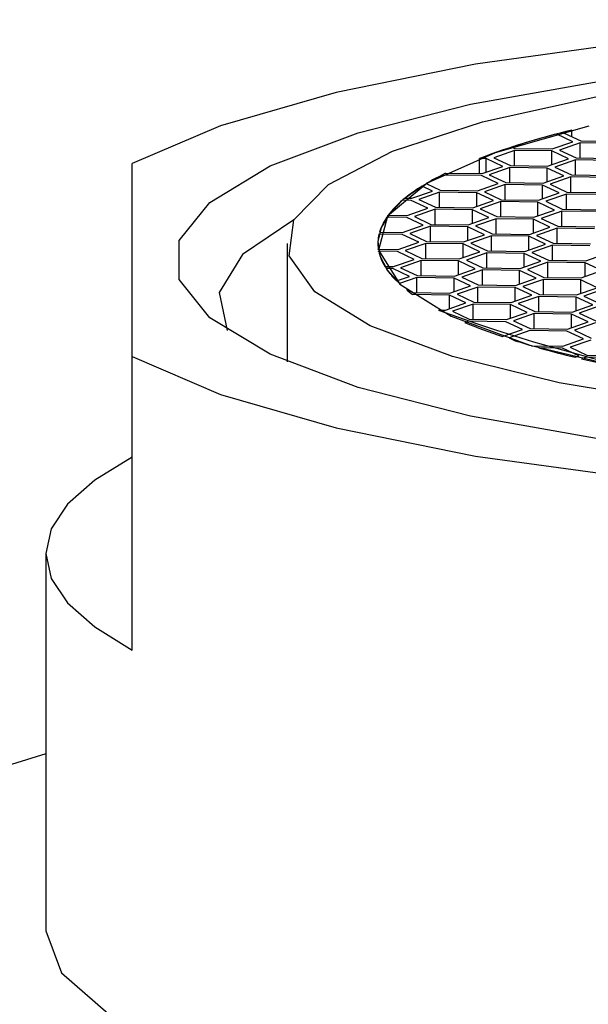
# Model space of a CAD drawing. Units: millimetres. Extents: x 3 to 2496, y 5 to 2495.
# Drawn here: x 1236 to 1243, y 1930 to 1941 of the extents above; entities that cross this region are included whole.
import ezdxf

# ---------------------------------------------------------------- set-up
doc = ezdxf.new("R2010")
doc.units = ezdxf.units.MM

msp = doc.modelspace()

# ---------------------------------------------------------------- linework, layer by layer
at = {"color": 7, "linetype": 'Continuous', "lineweight": 25}
for p, q in [((1242.348, 1939.746), (1242.16, 1939.835)), ((1242.336, 1939.879), (1242.245, 1939.847)), ((1242.245, 1939.847), (1242.438, 1939.757)), ((1242.336, 1939.804), (1242.336, 1939.879)), ((1241.642, 1939.685), (1241.676, 1939.668)), ((1242.108, 1939.662), (1242.348, 1939.746)), ((1242.431, 1939.733), (1242.192, 1939.649)), ((1242.863, 1939.727), (1242.431, 1939.733)), ((1242.431, 1939.558), (1242.431, 1939.733)), ((1242.438, 1939.757), (1242.87, 1939.75)), ((1241.67, 1939.645), (1241.431, 1939.561)), ((1241.431, 1939.561), (1241.623, 1939.47)), ((1242.102, 1939.639), (1241.67, 1939.645)), ((1241.67, 1939.47), (1241.67, 1939.645)), ((1241.676, 1939.668), (1242.108, 1939.662)), ((1242.295, 1939.548), (1242.102, 1939.639)), ((1242.102, 1939.481), (1242.102, 1939.639)), ((1242.192, 1939.649), (1242.384, 1939.559)), ((1242.384, 1939.559), (1242.817, 1939.552)), ((1237.236, 1937.254), (1237.236, 1939.492)), ((1241.341, 1939.55), (1241.263, 1939.552)), ((1241.263, 1939.376), (1241.263, 1939.552)), ((1241.294, 1939.376), (1241.534, 1939.46)), ((1241.534, 1939.46), (1241.341, 1939.55)), ((1241.341, 1939.392), (1241.341, 1939.55)), ((1241.617, 1939.447), (1241.377, 1939.363)), ((1242.049, 1939.441), (1241.617, 1939.447)), ((1241.617, 1939.272), (1241.617, 1939.447)), ((1241.623, 1939.47), (1242.055, 1939.464)), ((1242.055, 1939.464), (1242.295, 1939.548)), ((1242.378, 1939.535), (1242.139, 1939.451)), ((1242.139, 1939.451), (1242.331, 1939.361)), ((1242.81, 1939.529), (1242.378, 1939.535)), ((1242.378, 1939.36), (1242.378, 1939.535)), ((1240.856, 1939.359), (1240.765, 1939.327)), ((1241.288, 1939.353), (1240.856, 1939.359)), ((1240.872, 1939.382), (1241.294, 1939.376)), ((1241.48, 1939.262), (1241.288, 1939.353)), ((1241.377, 1939.363), (1241.57, 1939.272)), ((1242.002, 1939.266), (1242.242, 1939.35)), ((1242.242, 1939.35), (1242.049, 1939.441)), ((1242.049, 1939.283), (1242.049, 1939.441)), ((1242.325, 1939.337), (1242.085, 1939.253)), ((1242.757, 1939.331), (1242.325, 1939.337)), ((1242.325, 1939.162), (1242.325, 1939.337)), ((1242.331, 1939.361), (1242.763, 1939.354)), ((1240.719, 1939.174), (1240.598, 1939.231)), ((1240.647, 1939.26), (1240.809, 1939.184)), ((1241.241, 1939.178), (1241.48, 1939.262)), ((1241.564, 1939.249), (1241.324, 1939.165)), ((1241.996, 1939.243), (1241.564, 1939.249)), ((1241.564, 1939.074), (1241.564, 1939.249)), ((1241.57, 1939.272), (1242.002, 1939.266)), ((1242.189, 1939.152), (1241.996, 1939.243)), ((1241.996, 1939.085), (1241.996, 1939.243)), ((1242.085, 1939.253), (1242.278, 1939.163)), ((1240.48, 1939.09), (1240.719, 1939.174)), ((1240.802, 1939.161), (1240.563, 1939.077)), ((1241.235, 1939.155), (1240.802, 1939.161)), ((1240.802, 1938.986), (1240.802, 1939.161)), ((1240.809, 1939.184), (1241.241, 1939.178)), ((1241.427, 1939.064), (1241.235, 1939.155)), ((1241.235, 1938.996), (1241.235, 1939.155)), ((1241.324, 1939.165), (1241.517, 1939.074)), ((1241.949, 1939.068), (1242.189, 1939.152)), ((1242.272, 1939.139), (1242.032, 1939.055)), ((1242.704, 1939.133), (1242.272, 1939.139)), ((1242.272, 1938.964), (1242.272, 1939.139)), ((1242.278, 1939.163), (1242.71, 1939.156)), ((1240.473, 1939.066), (1240.373, 1939.068)), ((1240.401, 1939.091), (1240.48, 1939.09)), ((1240.666, 1938.976), (1240.473, 1939.066)), ((1240.563, 1939.077), (1240.756, 1938.986)), ((1241.188, 1938.98), (1241.427, 1939.064)), ((1241.511, 1939.051), (1241.271, 1938.967)), ((1241.943, 1939.045), (1241.511, 1939.051)), ((1241.511, 1938.876), (1241.511, 1939.051)), ((1241.517, 1939.074), (1241.949, 1939.068)), ((1242.135, 1938.954), (1241.943, 1939.045)), ((1241.943, 1938.887), (1241.943, 1939.045)), ((1242.032, 1939.055), (1242.225, 1938.965)), ((1240.208, 1938.895), (1240.426, 1938.892)), ((1240.426, 1938.892), (1240.666, 1938.976)), ((1240.749, 1938.963), (1240.51, 1938.879)), ((1240.51, 1938.879), (1240.702, 1938.788)), ((1241.182, 1938.957), (1240.749, 1938.963)), ((1240.749, 1938.788), (1240.749, 1938.963)), ((1240.756, 1938.986), (1241.188, 1938.98)), ((1241.374, 1938.866), (1241.182, 1938.957)), ((1241.182, 1938.798), (1241.182, 1938.957)), ((1241.271, 1938.967), (1241.464, 1938.877)), ((1241.464, 1938.877), (1241.896, 1938.87)), ((1241.896, 1938.87), (1242.135, 1938.954)), ((1242.219, 1938.941), (1241.979, 1938.857)), ((1242.651, 1938.935), (1242.219, 1938.941)), ((1242.219, 1938.766), (1242.219, 1938.941)), ((1242.225, 1938.965), (1242.657, 1938.958)), ((1240.42, 1938.868), (1240.191, 1938.872)), ((1240.373, 1938.694), (1240.613, 1938.778)), ((1240.613, 1938.778), (1240.42, 1938.868)), ((1240.696, 1938.765), (1240.457, 1938.681)), ((1241.128, 1938.759), (1240.696, 1938.765)), ((1240.696, 1938.59), (1240.696, 1938.765)), ((1240.702, 1938.788), (1241.135, 1938.782)), ((1241.321, 1938.668), (1241.128, 1938.759)), ((1241.128, 1938.601), (1241.128, 1938.759)), ((1241.135, 1938.782), (1241.374, 1938.866)), ((1241.457, 1938.853), (1241.218, 1938.769)), ((1241.218, 1938.769), (1241.411, 1938.679)), ((1241.89, 1938.847), (1241.457, 1938.853)), ((1241.457, 1938.678), (1241.457, 1938.853)), ((1242.082, 1938.756), (1241.89, 1938.847)), ((1241.89, 1938.689), (1241.89, 1938.847)), ((1241.979, 1938.857), (1242.172, 1938.767)), ((1242.172, 1938.767), (1242.604, 1938.76)), ((1240.367, 1938.67), (1240.099, 1938.674)), ((1240.105, 1938.698), (1240.373, 1938.694)), ((1240.56, 1938.58), (1240.367, 1938.67)), ((1240.457, 1938.681), (1240.649, 1938.59)), ((1241.081, 1938.584), (1241.321, 1938.668)), ((1241.404, 1938.655), (1241.165, 1938.571)), ((1241.836, 1938.649), (1241.404, 1938.655)), ((1241.404, 1938.48), (1241.404, 1938.655)), ((1241.411, 1938.679), (1241.843, 1938.672)), ((1242.029, 1938.558), (1241.836, 1938.649)), ((1241.836, 1938.491), (1241.836, 1938.649)), ((1241.843, 1938.672), (1242.082, 1938.756)), ((1242.166, 1938.744), (1241.926, 1938.659)), ((1241.926, 1938.659), (1242.119, 1938.569)), ((1242.598, 1938.737), (1242.166, 1938.744)), ((1242.166, 1938.568), (1242.166, 1938.744)), ((1239.036, 1938.567), (1239.036, 1937.192)), ((1240.086, 1938.567), (1240.086, 1938.551)), ((1240.086, 1938.567), (1240.086, 1938.551)), ((1240.32, 1938.496), (1240.56, 1938.58)), ((1240.643, 1938.567), (1240.404, 1938.483)), ((1241.075, 1938.561), (1240.643, 1938.567)), ((1240.643, 1938.392), (1240.643, 1938.567)), ((1240.649, 1938.59), (1241.081, 1938.584)), ((1241.268, 1938.47), (1241.075, 1938.561)), ((1241.075, 1938.403), (1241.075, 1938.561)), ((1241.165, 1938.571), (1241.357, 1938.481)), ((1241.79, 1938.474), (1242.029, 1938.558)), ((1242.112, 1938.546), (1241.873, 1938.461)), ((1242.545, 1938.539), (1242.112, 1938.546)), ((1242.112, 1938.37), (1242.112, 1938.546)), ((1242.119, 1938.569), (1242.551, 1938.563)), ((1240.091, 1938.497), (1240.091, 1938.499)), ((1240.091, 1938.499), (1240.32, 1938.496)), ((1240.314, 1938.473), (1240.095, 1938.476)), ((1240.095, 1938.474), (1240.095, 1938.476)), ((1240.507, 1938.382), (1240.314, 1938.473)), ((1240.404, 1938.483), (1240.596, 1938.392)), ((1241.028, 1938.386), (1241.268, 1938.47)), ((1241.351, 1938.457), (1241.112, 1938.373)), ((1241.783, 1938.451), (1241.351, 1938.457)), ((1241.351, 1938.282), (1241.351, 1938.457)), ((1241.357, 1938.481), (1241.79, 1938.474)), ((1241.976, 1938.361), (1241.783, 1938.451)), ((1241.783, 1938.293), (1241.783, 1938.451)), ((1241.873, 1938.461), (1242.066, 1938.371)), ((1242.498, 1938.365), (1242.737, 1938.449)), ((1240.267, 1938.298), (1240.507, 1938.382)), ((1240.59, 1938.369), (1240.35, 1938.285)), ((1241.022, 1938.363), (1240.59, 1938.369)), ((1240.59, 1938.194), (1240.59, 1938.369)), ((1240.596, 1938.392), (1241.028, 1938.386)), ((1241.215, 1938.272), (1241.022, 1938.363)), ((1241.022, 1938.205), (1241.022, 1938.363)), ((1241.112, 1938.373), (1241.304, 1938.283)), ((1241.736, 1938.276), (1241.976, 1938.361)), ((1242.059, 1938.348), (1241.82, 1938.263)), ((1242.491, 1938.341), (1242.059, 1938.348)), ((1242.059, 1938.172), (1242.059, 1938.348)), ((1242.066, 1938.371), (1242.498, 1938.365)), ((1242.684, 1938.251), (1242.491, 1938.341)), ((1242.491, 1938.183), (1242.491, 1938.341)), ((1240.167, 1938.299), (1240.167, 1938.299)), ((1240.167, 1938.299), (1240.267, 1938.298)), ((1240.261, 1938.275), (1240.182, 1938.276)), ((1240.182, 1938.275), (1240.182, 1938.276)), ((1240.453, 1938.184), (1240.261, 1938.275)), ((1240.35, 1938.285), (1240.543, 1938.194)), ((1240.543, 1938.194), (1240.975, 1938.188)), ((1240.975, 1938.188), (1241.215, 1938.272)), ((1241.298, 1938.259), (1241.058, 1938.175)), ((1241.73, 1938.253), (1241.298, 1938.259)), ((1241.298, 1938.084), (1241.298, 1938.259)), ((1241.304, 1938.283), (1241.736, 1938.276)), ((1241.923, 1938.163), (1241.73, 1938.253)), ((1241.73, 1938.095), (1241.73, 1938.253)), ((1241.82, 1938.263), (1242.012, 1938.173)), ((1242.445, 1938.167), (1242.684, 1938.251)), ((1240.303, 1938.131), (1240.453, 1938.184)), ((1240.303, 1938.131), (1240.303, 1938.131)), ((1240.537, 1938.171), (1240.335, 1938.1)), ((1240.335, 1938.1), (1240.335, 1938.1)), ((1240.969, 1938.165), (1240.537, 1938.171)), ((1240.537, 1937.996), (1240.537, 1938.171)), ((1240.922, 1937.99), (1241.162, 1938.074)), ((1241.162, 1938.074), (1240.969, 1938.165)), ((1240.969, 1938.007), (1240.969, 1938.165)), ((1241.058, 1938.175), (1241.251, 1938.085)), ((1241.251, 1938.085), (1241.683, 1938.078)), ((1241.683, 1938.078), (1241.923, 1938.163)), ((1242.006, 1938.15), (1241.767, 1938.066)), ((1242.438, 1938.143), (1242.006, 1938.15)), ((1242.006, 1937.974), (1242.006, 1938.15)), ((1242.012, 1938.173), (1242.445, 1938.167)), ((1242.631, 1938.053), (1242.438, 1938.143)), ((1242.438, 1937.985), (1242.438, 1938.143)), ((1240.417, 1938.031), (1240.49, 1937.997)), ((1240.417, 1938.031), (1240.417, 1938.031)), ((1240.49, 1937.997), (1240.922, 1937.99)), ((1240.916, 1937.967), (1240.494, 1937.973)), ((1240.494, 1937.973), (1240.494, 1937.973)), ((1241.108, 1937.876), (1240.916, 1937.967)), ((1240.916, 1937.809), (1240.916, 1937.967)), ((1241.245, 1938.061), (1241.005, 1937.977)), ((1241.005, 1937.977), (1241.198, 1937.887)), ((1241.677, 1938.055), (1241.245, 1938.061)), ((1241.245, 1937.886), (1241.245, 1938.061)), ((1241.63, 1937.88), (1241.87, 1937.965)), ((1241.87, 1937.965), (1241.677, 1938.055)), ((1241.677, 1937.897), (1241.677, 1938.055)), ((1241.767, 1938.066), (1241.959, 1937.975)), ((1241.959, 1937.975), (1242.391, 1937.969)), ((1242.391, 1937.969), (1242.631, 1938.053)), ((1242.714, 1938.04), (1242.475, 1937.956)), ((1240.869, 1937.792), (1241.108, 1937.876)), ((1241.192, 1937.864), (1240.952, 1937.779)), ((1241.624, 1937.857), (1241.192, 1937.864)), ((1241.192, 1937.688), (1241.192, 1937.864)), ((1241.198, 1937.887), (1241.63, 1937.88)), ((1241.816, 1937.767), (1241.624, 1937.857)), ((1241.624, 1937.699), (1241.624, 1937.857)), ((1241.953, 1937.952), (1241.713, 1937.868)), ((1241.713, 1937.868), (1241.906, 1937.777)), ((1242.385, 1937.945), (1241.953, 1937.952)), ((1241.953, 1937.776), (1241.953, 1937.952)), ((1242.338, 1937.771), (1242.578, 1937.855)), ((1242.578, 1937.855), (1242.385, 1937.945)), ((1242.385, 1937.787), (1242.385, 1937.945)), ((1242.475, 1937.956), (1242.667, 1937.865)), ((1240.791, 1937.793), (1240.869, 1937.792)), ((1240.791, 1937.793), (1240.791, 1937.793)), ((1240.952, 1937.779), (1241.145, 1937.689)), ((1241.577, 1937.683), (1241.816, 1937.767)), ((1241.9, 1937.754), (1241.66, 1937.67)), ((1242.332, 1937.747), (1241.9, 1937.754)), ((1241.9, 1937.578), (1241.9, 1937.754)), ((1241.906, 1937.777), (1242.338, 1937.771)), ((1242.525, 1937.657), (1242.332, 1937.747)), ((1242.332, 1937.589), (1242.332, 1937.747)), ((1242.661, 1937.842), (1242.422, 1937.758)), ((1242.422, 1937.758), (1242.614, 1937.667)), ((1241.139, 1937.666), (1241.095, 1937.65)), ((1241.095, 1937.65), (1241.095, 1937.65)), ((1241.571, 1937.659), (1241.139, 1937.666)), ((1241.145, 1937.689), (1241.577, 1937.683)), ((1241.763, 1937.569), (1241.571, 1937.659)), ((1241.66, 1937.67), (1241.853, 1937.579)), ((1242.285, 1937.573), (1242.525, 1937.657)), ((1242.608, 1937.644), (1242.368, 1937.56)), ((1241.529, 1937.487), (1241.763, 1937.569)), ((1241.847, 1937.556), (1241.607, 1937.472)), ((1242.279, 1937.55), (1241.847, 1937.556)), ((1241.853, 1937.579), (1242.285, 1937.573)), ((1242.471, 1937.459), (1242.279, 1937.55)), ((1242.368, 1937.56), (1242.561, 1937.469)), ((1241.529, 1937.486), (1241.529, 1937.487)), ((1241.607, 1937.472), (1241.68, 1937.437)), ((1242.232, 1937.375), (1242.471, 1937.459)), ((1242.555, 1937.446), (1242.315, 1937.362)), ((1241.868, 1937.38), (1242.232, 1937.375)), ((1241.868, 1937.38), (1241.868, 1937.38)), ((1242.226, 1937.352), (1241.954, 1937.356)), ((1241.954, 1937.355), (1241.954, 1937.356)), ((1242.418, 1937.261), (1242.226, 1937.352)), ((1242.315, 1937.362), (1242.508, 1937.271)), ((1237.236, 1933.85), (1237.236, 1937.254)), ((1242.375, 1937.246), (1242.418, 1937.261)), ((1242.375, 1937.246), (1242.375, 1937.246)), ((1242.502, 1937.248), (1242.446, 1937.229)), ((1242.446, 1937.229), (1242.446, 1937.229)), ((1242.934, 1937.242), (1242.502, 1937.248)), ((1242.508, 1937.271), (1242.94, 1937.265)), ((1236.236, 1934.969), (1236.236, 1930.593)), ((1236.236, 1932.645), (1235.245, 1932.343))]:
    msp.add_line(p, q, dxfattribs=at)
at = {"color": 7, "linetype": 'Continuous', "lineweight": 25, "flags": 128}
for points in [[(1259.236, 1939.492), (1258.21, 1939.929), (1256.868, 1940.318), (1255.251, 1940.644), (1253.412, 1940.899), (1251.409, 1941.073), (1249.305, 1941.162), (1247.167, 1941.162), (1245.062, 1941.073), (1243.059, 1940.899), (1241.22, 1940.644), (1239.604, 1940.318), (1238.261, 1939.929), (1237.236, 1939.492)], [(1256.615, 1936.896), (1255.309, 1936.562), (1253.763, 1936.29), (1252.029, 1936.088), (1250.165, 1935.964), (1248.236, 1935.923), (1246.306, 1935.964), (1244.443, 1936.088), (1242.708, 1936.29), (1241.162, 1936.562), (1239.856, 1936.896), (1238.836, 1937.281), (1238.136, 1937.702), (1237.78, 1938.147), (1237.78, 1938.599), (1238.136, 1939.043), (1238.836, 1939.465), (1239.856, 1939.849), (1241.162, 1940.183), (1242.708, 1940.456), (1244.443, 1940.657), (1246.306, 1940.781), (1248.236, 1940.823)], [(1239.996, 1937.612), (1239.356, 1938.006), (1239.057, 1938.421), (1239.111, 1938.841), (1239.515, 1939.251), (1240.255, 1939.635), (1241.301, 1939.978), (1242.614, 1940.266), (1244.143, 1940.49), (1245.829, 1940.639), (1247.607, 1940.709), (1249.41, 1940.696), (1251.168, 1940.602), (1252.813, 1940.429), (1254.282, 1940.185), (1255.518, 1939.879), (1256.475, 1939.522)], [(1242.532, 1939.925), (1241.446, 1939.619), (1240.657, 1939.267), (1240.199, 1938.884), (1240.093, 1938.487), (1240.342, 1938.094), (1240.937, 1937.721), (1241.85, 1937.386), (1243.042, 1937.102)], [(1240.872, 1939.382), (1240.598, 1939.231), (1240.381, 1939.075), (1240.223, 1938.915), (1240.125, 1938.752), (1240.086, 1938.588), (1240.109, 1938.424), (1240.192, 1938.261), (1240.335, 1938.1)], [(1239.111, 1938.841), (1238.518, 1938.437), (1238.247, 1937.997), (1238.337, 1937.556)], [(1256.216, 1937.499), (1255.17, 1937.156), (1253.857, 1936.868), (1252.328, 1936.645), (1250.642, 1936.495), (1248.864, 1936.425), (1247.061, 1936.438), (1245.303, 1936.532), (1243.659, 1936.705), (1242.19, 1936.949), (1240.953, 1937.255), (1239.996, 1937.612)], [(1237.236, 1937.254), (1238.261, 1936.816), (1239.604, 1936.428), (1241.22, 1936.101), (1243.059, 1935.847), (1245.062, 1935.672), (1247.167, 1935.584), (1249.305, 1935.584), (1251.409, 1935.672), (1253.412, 1935.847), (1255.251, 1936.101), (1256.868, 1936.428), (1258.21, 1936.816), (1259.236, 1937.254)], [(1237.236, 1936.088), (1236.802, 1935.819), (1236.488, 1935.541), (1236.299, 1935.257), (1236.236, 1934.969), (1236.299, 1934.682), (1236.488, 1934.398), (1236.802, 1934.119), (1237.236, 1933.85)], [(1236.236, 1930.593), (1236.418, 1930.107), (1236.959, 1929.636), (1237.843, 1929.193), (1239.043, 1928.794), (1240.522, 1928.449), (1242.236, 1928.169), (1244.131, 1927.962), (1246.152, 1927.836), (1248.236, 1927.793), (1250.319, 1927.836), (1252.34, 1927.962), (1254.236, 1928.169), (1255.949, 1928.449), (1257.428, 1928.794), (1258.628, 1929.193), (1259.512, 1929.636), (1260.053, 1930.107), (1260.236, 1930.593)]]:
    msp.add_lwpolyline(points, dxfattribs=at)
at = {"color": 7, "linetype": 'Continuous', "lineweight": 25}
for centre, radius, start, end in [((1244.391, 1931.224), 8.896, 103.3569, 110.5858), ((1244.606, 1930.405), 9.742, 104.545, 107.7188), ((1241.633, 1937.564), 1.962, 121.8258, 128.8888), ((1242.155, 1936.726), 2.949, 118.1219, 120.7528), ((1241.077, 1938.228), 1.096, 129.9684, 142.5118), ((1240.686, 1938.519), 0.607, 144.502, 162.9042), ((1240.536, 1938.567), 0.45, 166.2161, 188.7083), ((1240.638, 1938.594), 0.555, 192.2681, 212.0298), ((1240.952, 1938.797), 0.93, 214.0716, 225.6968), ((1241.528, 1939.434), 1.79, 231.6031, 234.6893), ((1247.241, 1955.377), 18.73, 249.8558, 272.5297), ((1243.498, 1943.358), 6.193, 247.1744, 251.4677), ((1244.394, 1946.035), 9.015, 252.4827, 253.7317), ((1245.045, 1948.337), 11.408, 254.2805, 256.4637), ((1245.849, 1951.729), 14.894, 256.7922, 258.9917)]:
    msp.add_arc(centre, radius, start, end, dxfattribs=at)

doc.saveas('drawing.dxf')
